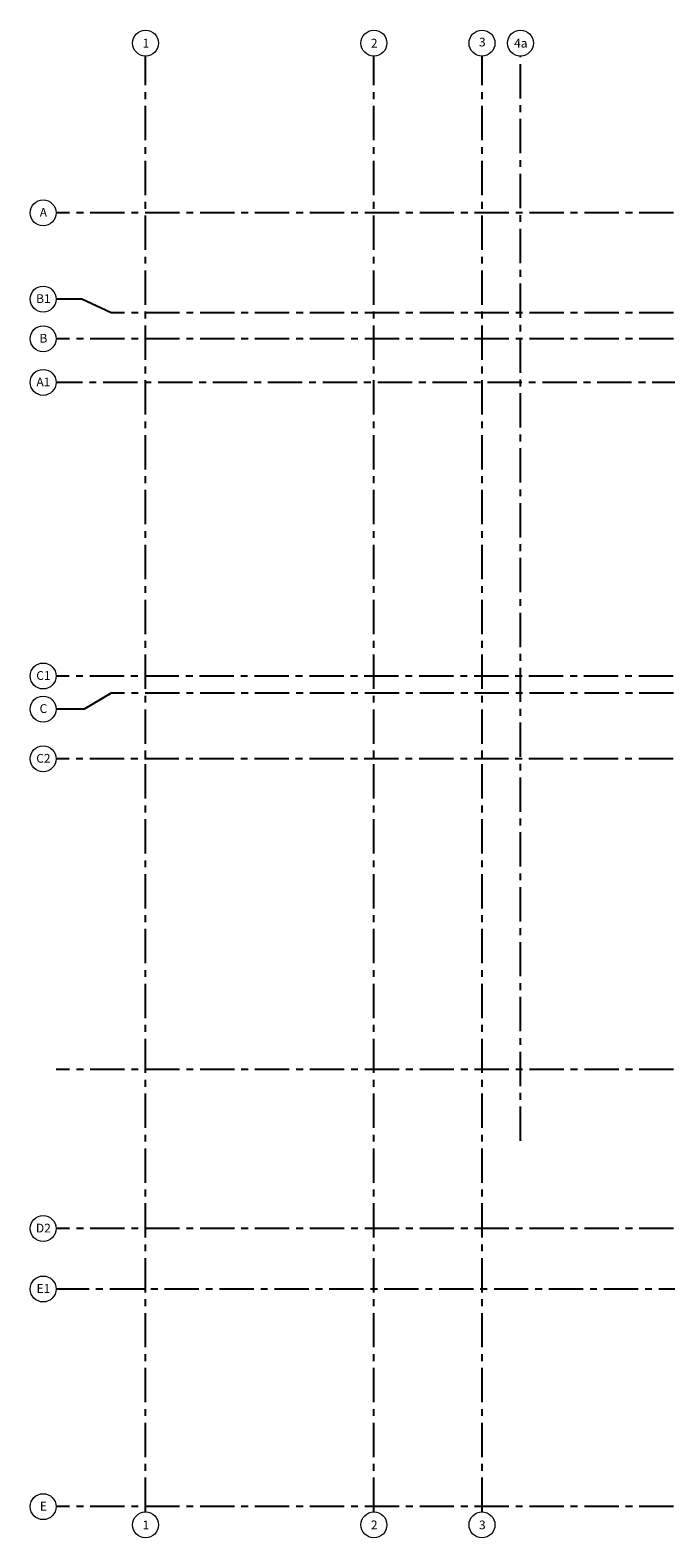
# Model space of a CAD drawing. Units: millimetres. Extents: x 1833 to 356640, y -33820 to 46484.
# Drawn here: x 289086 to 303790, y 11587 to 46484 of the extents above; entities that cross this region are included whole.
import ezdxf

# ---------------------------------------------------------------- set-up
doc = ezdxf.new("R2010")
doc.units = ezdxf.units.MM
doc.header["$LTSCALE"] = 5
doc.linetypes.add('CENTER', pattern=[50.8, 31.75, -6.35, 6.35, -6.35])
doc.layers.add('FRAME 050', color=3, linetype='Continuous')
doc.layers.add('GRIDS', color=1, linetype='CENTER')
doc.layers.add('S-GRID', color=1, linetype='Continuous', lineweight=9)
doc.styles.get("Standard").update_dxf_attribs({"font": 'arial.ttf', "height": 35})

# ---------------------------------------------------------------- blocks, each defined once
blk = doc.blocks.new('Grid - ESA_Grid Head - Circle-880758-PARKING BASEMENT')
at = {"layer": 'S-GRID', "lineweight": 18}
blk.add_circle((0, 0), 3, dxfattribs=at)

msp = doc.modelspace()

# ---------------------------------------------------------------- linework, layer by layer
at = {"layer": 'GRIDS', "ltscale": 5, "transparency": 33554483}
for p, q in [((291755.6, 12186.7), (291755.6, 45883.8)), ((297038.1, 12186.7), (297038.1, 45883.8)), ((299538.1, 12186.7), (299538.1, 45883.8)), ((300428.1, 20773.9), (300428.1, 45883.8)), ((356039.8, 42254.7), (289686.2, 42254.7)), ((290282.9, 40259.6), (289686.2, 40259.6)), ((290956.2, 39941.2), (290282.9, 40259.6)), ((354769.8, 39941.2), (290956.2, 39941.2)), ((356039.8, 39341.2), (289686.2, 39341.2)), ((330938.8, 38331.2), (289686.2, 38331.2)), ((324278.1, 31534.3), (289686.2, 31534.3)), ((290956.2, 31141.2), (290335.8, 30769.5)), ((356039.8, 31141.2), (290956.2, 31141.2)), ((290335.8, 30769.5), (289686.2, 30769.5)), ((324278.1, 29618.2), (289686.2, 29618.2)), ((356039.8, 22428.7), (289686.2, 22428.7)), ((356039.8, 18745.3), (289686.2, 18745.3)), ((346329.5, 17346.2), (289686.2, 17346.2)), ((356039.8, 12308.7), (289686.2, 12308.7))]:
    msp.add_line(p, q, dxfattribs=at)

# ---------------------------------------------------------------- block references
at = {"layer": 'FRAME 050', "transparency": 33554483, "xscale": 99.99999999999993, "yscale": 99.99999999999993, "zscale": 99.99999999999993}
for p in [(291755.6, 46183.8), (297038.1, 46183.8), (299538.1, 46183.8), (300428.1, 46183.8), (291755.6, 11886.7), (297038.1, 11886.7), (299538.1, 11886.7)]:
    msp.add_blockref('Grid - ESA_Grid Head - Circle-880758-PARKING BASEMENT', p, dxfattribs=at)
for p, rotation in [((289386.2, 42254.7), 89.99999999999982), ((289386.2, 40259.6), 89.99999999999982), ((289386.2, 39341.2), 89.99999999999982), ((289386.2, 38331.2), 89.9999999999999), ((289386.2, 31534.3), 89.99999999999982), ((289386.2, 30769.5), 89.99999999999982), ((289386.2, 29618.2), 89.99999999999982), ((289386.2, 18745.3), 89.99999999999982), ((289386.2, 17346.2), 89.99999999999982), ((289386.2, 12308.7), 89.99999999999984)]:
    msp.add_blockref('Grid - ESA_Grid Head - Circle-880758-PARKING BASEMENT', p, dxfattribs=dict(at, rotation=rotation))

# ---------------------------------------------------------------- texts
at = {"layer": 'FRAME 050', "transparency": 33554483, "width": 182.4, "attachment_point": 2, "line_spacing_factor": 0.938532}
for s, insert, char_height in [('\\fArial|b1|i0|c0|p34|;1', (291762.3, 46284.1), 202.951), ('\\fArial|b1|i0|c0|p34|;2', (297044.8, 46284.1), 202.951), ('\\fArial|b1|i0|c0|p34|;3', (299544.8, 46309.5), 202.951), ('4a', (300434.8, 46284.1), 202.95), ('\\fArial|b1|i0|c0|p34|;A', (289392, 42367.5), 202.951), ('B1', (289392, 40372.5), 202.95), ('\\fArial|b1|i0|c0|p34|;B', (289392, 39454.1), 202.951), ('A1', (289392, 38444.1), 202.95), ('C1', (289392, 31647.2), 202.95), ('\\fArial|b1|i0|c0|p34|;C', (289392, 30882.3), 202.951), ('C2', (289392, 29731), 202.95), ('D2', (289392, 18858.2), 202.95), ('E1', (289392, 17459.1), 202.95), ('\\fArial|b1|i0|c0|p34|;E', (289392, 12421.6), 202.951), ('\\fArial|b1|i0|c0|p34|;1', (291762.3, 11987), 202.951), ('\\fArial|b1|i0|c0|p34|;2', (297044.8, 11987), 202.951), ('\\fArial|b1|i0|c0|p34|;3', (299544.8, 11987), 202.951)]:
    msp.add_mtext(s, dxfattribs=dict(at, insert=insert, char_height=char_height))

doc.saveas('drawing.dxf')
